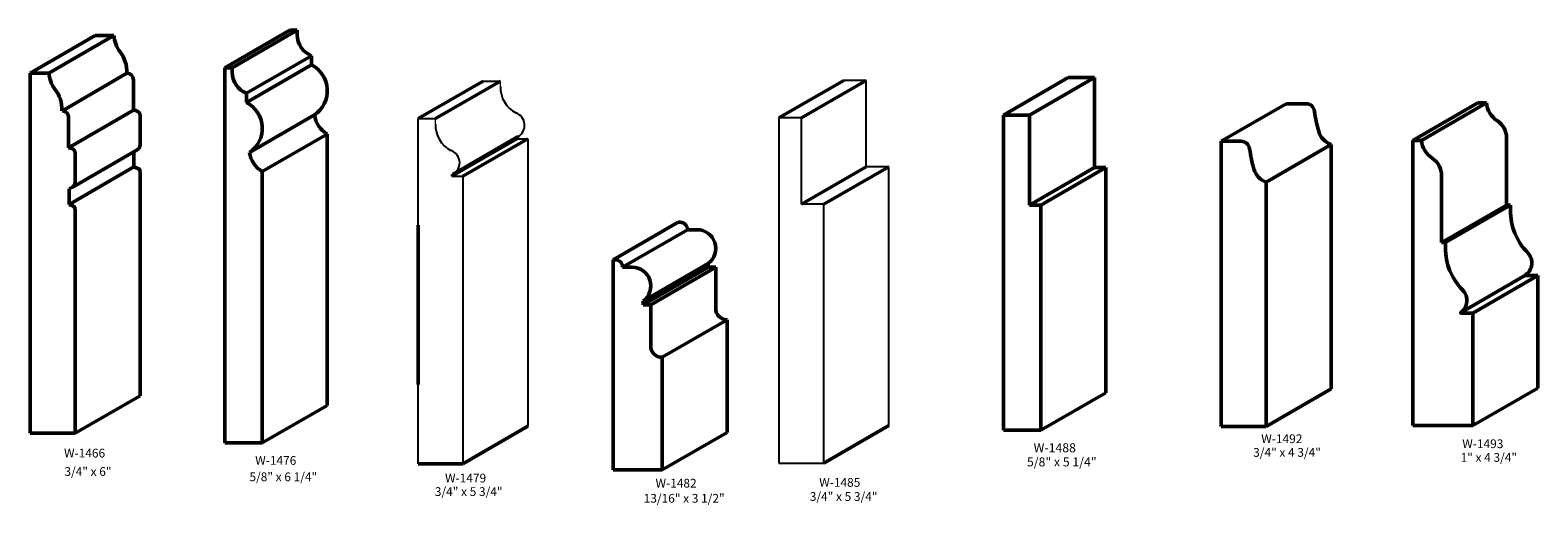
# Model space of a CAD drawing. Extents: x -10 to 39, y -11 to 114.
# Drawn here: x -10 to 15, y 28 to 36 of the extents above; entities that cross this region are included whole.
import ezdxf
from ezdxf.enums import TextEntityAlignment as Align

# ---------------------------------------------------------------- set-up
doc = ezdxf.new("R2010")
doc.units = 0
doc.header["$MEASUREMENT"] = 0
doc.layers.get('0').update_dxf_attribs({"lineweight": 0})
doc.layers.add('WALL', color=3, linetype='Continuous', lineweight=25)
doc.styles.get("Standard").update_dxf_attribs({"font": 'TIMES.TTF'})

msp = doc.modelspace()

# ---------------------------------------------------------------- linework, layer by layer
at = {"color": 7, "linetype": 'Continuous', "lineweight": 50}
for p, q in [((-10.062, 34.809), (-8.979, 35.434)), ((-8.666, 35.434), (-9.748, 34.809)), ((-8.666, 35.434), (-8.979, 35.434)), ((-6.818, 34.898), (-5.735, 35.523)), ((-5.61, 35.523), (-6.693, 34.898)), ((-5.61, 35.523), (-5.735, 35.523)), ((-5.61, 35.446), (-5.61, 35.523)), ((-5.61, 35.486), (-5.61, 35.446)), ((-6.457, 34.472), (-5.374, 35.097)), ((-6.457, 34.318), (-5.374, 34.943)), ((-5.374, 35.097), (-5.374, 34.943)), ((-9.748, 34.809), (-10.062, 34.809)), ((-10.062, 28.809), (-10.062, 34.809)), ((-9.522, 34.18), (-8.448, 34.806)), ((-8.448, 34.806), (-8.439, 34.805)), ((-8.341, 34.696), (-8.341, 34.188)), ((-6.693, 34.898), (-6.818, 34.898)), ((-6.818, 28.648), (-6.818, 34.898)), ((-6.693, 34.821), (-6.693, 34.898)), ((-6.693, 34.861), (-6.693, 34.821)), ((3.499, 34.686), (2.416, 34.061)), ((2.791, 34.061), (3.874, 34.686)), ((7.24, 34.733), (6.158, 34.108)), ((6.595, 34.108), (7.678, 34.733)), ((-6.457, 34.472), (-6.457, 34.318)), ((-3.593, 34.049), (-2.51, 34.674)), ((-3.305, 34.049), (-2.222, 34.674)), ((-9.531, 34.181), (-9.522, 34.18)), ((-9.424, 33.563), (-8.341, 34.188)), ((-8.341, 34.188), (-8.308, 34.185)), ((9.79, 33.673), (10.872, 34.298)), ((10.872, 34.298), (11.2, 34.298)), ((12.983, 33.685), (14.065, 34.31)), ((13.128, 33.685), (14.211, 34.31)), ((14.065, 34.31), (14.211, 34.31)), ((-9.424, 34.071), (-9.424, 33.563)), ((-8.229, 33.617), (-8.229, 34.097)), ((-6.406, 33.485), (-5.324, 34.11)), ((-5.11, 33.792), (-6.193, 33.167)), ((-5.11, 29.273), (-5.11, 33.792)), ((-5.11, 33.792), (-5.11, 33.7)), ((-3.033, 33.089), (-1.951, 33.714)), ((-3.012, 33.125), (-1.928, 33.75)), ((-2.849, 33.089), (-1.767, 33.714)), ((9.79, 33.673), (9.79, 28.923)), ((9.79, 33.673), (10.117, 33.673)), ((12.983, 28.935), (12.983, 33.685)), ((12.983, 33.685), (13.128, 33.685)), ((14.545, 32.609), (14.545, 33.724)), ((-9.424, 33.563), (-9.39, 33.56)), ((-8.277, 33.532), (-9.364, 32.904)), ((-9.312, 32.992), (-9.312, 33.472)), ((-8.332, 33.245), (-8.332, 33.5)), ((10.54, 32.992), (11.622, 33.617)), ((11.622, 33.617), (11.622, 29.548)), ((-9.414, 32.62), (-8.332, 33.245)), ((-8.332, 33.245), (-8.266, 33.221)), ((3.874, 33.248), (2.791, 32.623)), ((3.166, 32.623), (4.249, 33.248)), ((7.678, 33.233), (6.595, 32.608)), ((6.783, 32.608), (7.865, 33.233)), ((-8.229, 29.434), (-8.229, 33.168)), ((-6.193, 28.648), (-6.193, 33.167)), ((-6.193, 33.167), (-6.193, 33.075)), ((10.54, 32.992), (10.54, 28.923)), ((13.462, 31.984), (13.462, 33.099)), ((-9.414, 32.88), (-9.368, 32.902)), ((-9.414, 32.62), (-9.414, 32.88)), ((-9.414, 32.62), (-9.349, 32.596)), ((-9.312, 28.809), (-9.312, 32.543)), ((14.545, 32.609), (13.462, 31.984)), ((13.525, 31.984), (14.608, 32.609)), ((14.545, 32.609), (14.608, 32.609)), ((14.608, 32.609), (14.608, 32.522)), ((-3.593, 29.622), (-3.593, 32.276)), ((-0.343, 31.698), (0.739, 32.323)), ((0.895, 32.198), (-0.187, 31.573)), ((13.462, 31.984), (13.525, 31.984)), ((13.525, 31.984), (13.525, 31.897)), ((1.239, 31.636), (0.157, 31.011)), ((0.157, 30.948), (1.239, 31.573)), ((0.282, 30.948), (1.364, 31.573)), ((13.779, 30.815), (14.862, 31.44)), ((13.983, 30.81), (15.065, 31.435)), ((15.065, 31.435), (14.867, 31.435)), ((15.065, 29.56), (15.065, 31.435)), ((1.552, 30.698), (0.469, 30.073)), ((13.983, 30.81), (13.784, 30.81)), ((13.983, 28.935), (13.983, 30.81)), ((-9.312, 28.809), (-8.229, 29.434)), ((6.783, 28.858), (7.865, 29.483)), ((10.54, 28.923), (11.622, 29.548)), ((13.983, 28.935), (15.065, 29.56)), ((-6.193, 28.648), (-5.11, 29.273)), ((-2.849, 28.299), (-1.767, 28.924)), ((3.166, 28.311), (4.249, 28.936)), ((9.79, 28.923), (10.54, 28.923)), ((12.983, 28.935), (13.983, 28.935)), ((-9.312, 28.809), (-10.062, 28.809)), ((-6.193, 28.648), (-6.818, 28.648)), ((0.469, 28.198), (1.552, 28.823)), ((-3.593, 28.299), (-2.849, 28.299))]:
    msp.add_line(p, q, dxfattribs=at)
for centre, radius, start, end in [((-8.195, 35.458), 0.471, -177.0979, -141.9809), ((-5.235, 35.446), 0.375, 180, 248.2562), ((-9.007, 34.823), 0.559, -1.7445, 38.0356), ((-5.594, 34.512), 0.484, -55.9908, 62.9539), ((-9.278, 34.833), 0.471, -177.0979, -141.9809), ((-8.451, 34.696), 0.11, -0.0001, 83.861), ((-6.318, 34.821), 0.375, 180, 248.2562), ((-10.09, 34.198), 0.559, -1.7445, 38.0356), ((-9.533, 34.071), 0.11, -0.0001, 83.861), ((-8.317, 34.097), 0.0881, -0.0001, 83.861), ((-6.677, 33.887), 0.484, -55.9908, 62.9539), ((11.2, 34.152), 0.146, 7.0488, 90.0004), ((14.605, 34.346), 0.396, -174.7927, -123.3605), ((-4.891, 34.17), 0.437, -172.2259, -120.1814), ((13.389, 34.423), 2.06, -172.9512, -163.3561), ((14.195, 33.724), 0.35, 0.0003, 56.6395), ((10.117, 33.527), 0.146, 7.0488, 90.0004), ((11.73, 33.927), 0.329, -163.3561, -109.2257), ((13.522, 33.721), 0.396, -174.7927, -123.3605), ((-9.4, 33.472), 0.0881, -0.0001, 83.861), ((-8.329, 33.617), 0.1, -58.4875, -0.0001), ((-5.973, 33.545), 0.437, -172.2259, -120.1814), ((12.307, 33.798), 2.06, -172.9512, -163.3561), ((-8.285, 33.168), 0.0562, 0.0135, 69.8218), ((10.648, 33.302), 0.329, -163.3561, -109.2257), ((13.112, 33.099), 0.35, 0.0003, 56.6395), ((-9.412, 32.992), 0.1, -64.1588, -0.0001), ((-9.368, 32.543), 0.0562, 0.0135, 69.8218), ((15.619, 32.522), 1.011, -179.9997, -135.6025), ((14.536, 31.897), 1.011, -179.9997, -135.6025), ((14.722, 31.643), 0.244, -54.4243, 44.3975), ((14.867, 31.44), 0.005, 125.5757, 270.0003), ((13.639, 31.018), 0.244, -54.4243, 44.3975), ((13.784, 30.815), 0.005, 125.5757, 270.0003)]:
    msp.add_arc(centre, radius, start, end, dxfattribs=at)
at = {"layer": 'WALL', "color": 7}
for p, q in [((3.874, 34.686), (3.499, 34.686)), ((3.874, 33.248), (3.874, 34.686)), ((-2.51, 34.674), (-2.222, 34.674)), ((-3.593, 32.276), (-3.593, 34.049)), ((-3.593, 34.049), (-3.305, 34.049)), ((2.791, 34.061), (2.416, 34.061)), ((2.416, 34.061), (2.416, 28.311)), ((2.791, 32.623), (2.791, 34.061)), ((-1.951, 33.714), (-1.951, 33.737)), ((-1.951, 33.714), (-1.767, 33.714)), ((-1.767, 33.714), (-1.767, 28.924)), ((4.249, 33.248), (3.874, 33.248)), ((4.249, 28.936), (4.249, 33.248)), ((-3.033, 33.089), (-3.033, 33.114)), ((-3.033, 33.089), (-2.849, 33.089)), ((-2.849, 33.089), (-2.849, 28.299)), ((2.416, 32.717), (2.416, 28.311)), ((2.416, 32.717), (2.416, 31.717)), ((3.166, 32.623), (2.791, 32.623)), ((3.166, 28.311), (3.166, 32.623)), ((-3.593, 28.299), (-3.593, 29.622)), ((2.416, 28.311), (3.166, 28.311))]:
    msp.add_line(p, q, dxfattribs=at)
at = {"layer": 'WALL', "color": 7, "lineweight": 50}
for p, q in [((7.24, 34.733), (7.678, 34.733)), ((7.678, 34.733), (7.678, 33.233)), ((6.158, 28.858), (6.158, 34.108)), ((6.158, 34.108), (6.595, 34.108)), ((6.595, 34.108), (6.595, 32.608)), ((7.678, 33.233), (7.865, 33.233)), ((7.865, 33.233), (7.865, 29.483)), ((6.595, 32.608), (6.783, 32.608)), ((6.783, 32.608), (6.783, 28.858)), ((7.865, 30.733), (7.865, 29.983)), ((6.783, 30.108), (6.783, 29.358)), ((6.783, 28.858), (6.158, 28.858))]:
    msp.add_line(p, q, dxfattribs=at)
at = {"layer": 'WALL', "color": 7, "lineweight": 0}
for p, q in [((-2.222, 34.584), (-2.222, 34.674)), ((-3.305, 33.959), (-3.305, 34.049))]:
    msp.add_line(p, q, dxfattribs=at)
at = {"layer": 'WALL', "color": 7, "linetype": 'Continuous', "lineweight": 50}
for p, q in [((0.77, 32.323), (0.739, 32.323)), ((0.895, 32.198), (1.052, 32.198)), ((-0.343, 28.198), (-0.343, 31.698)), ((-0.312, 31.698), (-0.343, 31.698)), ((-0.187, 31.573), (-0.031, 31.573)), ((1.239, 31.636), (1.239, 31.573)), ((1.239, 31.573), (1.364, 31.573)), ((1.364, 30.886), (1.364, 31.573)), ((0.157, 31.011), (0.157, 30.948)), ((0.157, 30.948), (0.282, 30.948)), ((0.282, 30.261), (0.282, 30.948)), ((1.552, 30.698), (1.552, 28.823)), ((0.469, 30.073), (0.469, 28.198)), ((-0.343, 28.198), (0.469, 28.198))]:
    msp.add_line(p, q, dxfattribs=at)
at = {"layer": 'WALL', "color": 7}
for centre, radius, start, end in [((-1.751, 34.564), 0.472, 177.4738, 242.9214), ((-2.834, 33.939), 0.472, 177.4738, 242.9214), ((-2.038, 33.938), 0.218, -59.6748, 70.6412), ((-3.121, 33.313), 0.218, -66.3693, 70.6412)]:
    msp.add_arc(centre, radius, start, end, dxfattribs=at)
at = {"layer": 'WALL', "color": 7, "linetype": 'Continuous', "lineweight": 50}
for centre, radius, start, end in [((0.77, 32.198), 0.125, 0, 90), ((1.052, 31.886), 0.313, -53.1301, 90), ((-0.312, 31.573), 0.125, 0, 90), ((-0.031, 31.261), 0.313, -53.1301, 90), ((1.552, 30.886), 0.188, 180, 270), ((0.469, 30.261), 0.188, 180, 270)]:
    msp.add_arc(centre, radius, start, end, dxfattribs=at)

# ---------------------------------------------------------------- texts
at = {"color": 7, "linetype": 'Continuous'}
for s, height, p in [('W-1492', 0.1458, (10.456, 28.789)), ('W-1493', 0.1458, (13.806, 28.706)), ('W-1466', 0.1458, (-9.497, 28.55)), ('W-1476', 0.1458, (-6.311, 28.428)), ('5/8" x 5 1/4"', 0.15, (6.551, 28.406)), ('W-1488', 0.15, (6.662, 28.641)), ('3/4" x 4 3/4"', 0.14583, (10.321, 28.562)), ('1" x 4 3/4"', 0.14583, (13.778, 28.478)), ('3/4" x 6"', 0.1458, (-9.491, 28.244)), ('5/8" x 6 1/4"', 0.14583, (-6.407, 28.155)), ('3/4" x 5 3/4"', 0.14583, (-3.318, 27.909)), ('W-1479', 0.1458, (-3.147, 28.134)), ('W-1482', 0.1458, (0.361, 28.049)), ('W-1485', 0.1458, (3.089, 28.062)), ('13/16" x 3 1/2"', 0.14583, (0.163, 27.797)), ('3/4" x 5 3/4"', 0.14583, (2.931, 27.827))]:
    msp.add_text(s, height=height, dxfattribs=at).set_placement(p, align=Align.TOP_LEFT)

doc.saveas('drawing.dxf')
